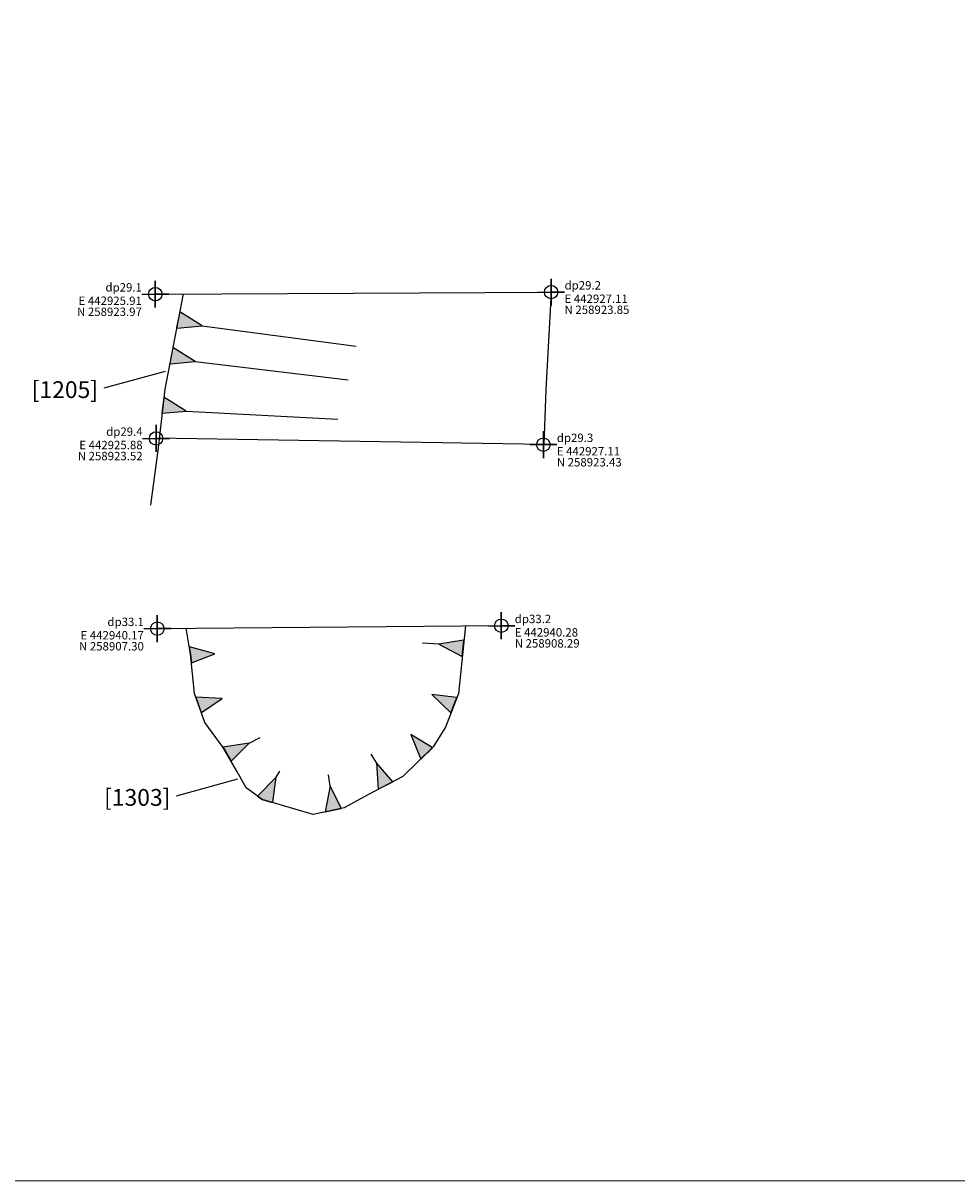
# Model space of a CAD drawing. Units: millimetres. Extents: x 288.7 to 305.3, y 522.1 to 528.
# Drawn here: x 291.6 to 294.3, y 522.1 to 525.5 of the extents above; entities that cross this region are included whole.
import ezdxf
from ezdxf.enums import TextEntityAlignment as Align

# ---------------------------------------------------------------- set-up
doc = ezdxf.new("R2010")
doc.units = ezdxf.units.MM
doc.linetypes.add('BORDER', pattern=[44.45, 12.7, -6.35, 12.7, -6.35, 0, -6.35])
for name, color, linetype in [('Annotatons', 7, 'Continuous'), ('Co-ord', 7, 'Continuous'), ('Details', 7, 'Continuous'), ('Drawing point', 7, 'Continuous')]:
    doc.layers.add(name, color=color, linetype=linetype)
doc.styles.add('Text', font='ARIALUNI.TTF')
picture_1 = doc.add_image_def('image1.tif', size_in_pixel=(3312, 2338))

msp = doc.modelspace()

# ---------------------------------------------------------------- hatches: boundary and pattern name
at = {"layer": 'Details'}
h = msp.add_hatch(color=1, dxfattribs=at)
h.set_gradient(color1=(5, 0, 0), color2=(5, 0, 0), one_color=1)
h.paths.add_polyline_path([(292.0945, 524.6241), (292.0275, 524.6659), (292.0183, 524.6189), (292.0203, 524.6177)])
h = msp.add_hatch(color=1, dxfattribs=at)
h.set_gradient(color1=(5, 0, 0), color2=(5, 0, 0), one_color=1)
h.paths.add_polyline_path([(292.0739, 524.518), (292.0068, 524.5598), (291.9976, 524.5129), (291.9996, 524.5116)])
h = msp.add_hatch(color=1, dxfattribs=at)
h.set_gradient(color1=(5, 0, 0), color2=(5, 0, 0), one_color=1)
h.paths.add_polyline_path([(292.0471, 524.3704), (291.98, 524.4122), (291.9746, 524.3642)])
h = msp.add_hatch(color=1, dxfattribs=at)
h.set_gradient(color1=(5, 0, 0), color2=(5, 0, 0), one_color=1)
h.paths.add_polyline_path([(292.1322, 523.647), (292.0561, 523.6682), (292.0559, 523.6681), (292.0596, 523.6465), (292.0622, 523.6201), (292.0628, 523.6199)])
h = msp.add_hatch(color=1, dxfattribs=at)
h.set_gradient(color1=(5, 0, 0), color2=(5, 0, 0), one_color=1)
h.paths.add_polyline_path([(292.8692, 523.6395), (292.8742, 523.6873), (292.8727, 523.6881), (292.7991, 523.6761)])
h = msp.add_hatch(color=1, dxfattribs=at)
h.set_gradient(color1=(5, 0, 0), color2=(5, 0, 0), one_color=1)
h.paths.add_polyline_path([(292.8354, 523.4715), (292.8529, 523.5167), (292.8522, 523.5173), (292.7782, 523.5261)])
h = msp.add_hatch(color=1, dxfattribs=at)
h.set_gradient(color1=(5, 0, 0), color2=(5, 0, 0), one_color=1)
h.paths.add_polyline_path([(292.0922, 523.472), (292.1538, 523.5139), (292.075, 523.5176), (292.0918, 523.472)])
h = msp.add_hatch(color=1, dxfattribs=at)
h.set_gradient(color1=(5, 0, 0), color2=(5, 0, 0), one_color=1)
h.paths.add_polyline_path([(292.1819, 523.3279), (292.234, 523.3813), (292.156, 523.3692), (292.1571, 523.3677), (292.1803, 523.3277)])
h = msp.add_hatch(color=1, dxfattribs=at)
h.set_gradient(color1=(5, 0, 0), color2=(5, 0, 0), one_color=1)
h.paths.add_polyline_path([(292.7454, 523.3336), (292.78, 523.3674), (292.7797, 523.3683), (292.716, 523.407)])
h = msp.add_hatch(color=1, dxfattribs=at)
h.set_gradient(color1=(5, 0, 0), color2=(5, 0, 0), one_color=1)
h.paths.add_polyline_path([(292.6621, 523.2659), (292.6134, 523.3222), (292.6189, 523.2434)])
h = msp.add_hatch(color=1, dxfattribs=at)
h.set_gradient(color1=(5, 0, 0), color2=(5, 0, 0), one_color=1)
h.paths.add_polyline_path([(292.3044, 523.2056), (292.3148, 523.2794), (292.259, 523.2233), (292.2727, 523.2135), (292.3033, 523.2044)])
h = msp.add_hatch(color=1, dxfattribs=at)
h.set_gradient(color1=(5, 0, 0), color2=(5, 0, 0), one_color=1)
h.paths.add_polyline_path([(292.5086, 523.187), (292.4757, 523.2539), (292.461, 523.1762), (292.5085, 523.1866)])

# ---------------------------------------------------------------- linework, layer by layer
at = {"layer": 'Annotatons'}
for p, q in [((291.8027, 524.4392), (291.9848, 524.4897)), ((292.0182, 523.2243), (292.2003, 523.2748))]:
    msp.add_line(p, q, dxfattribs=at)
at = {"layer": 'Details', "color": 1}
for p, q in [((292.0945, 524.6241), (292.5526, 524.5637)), ((292.0739, 524.518), (292.529, 524.4639)), ((292.0471, 524.3704), (292.4982, 524.3461))]:
    msp.add_line(p, q, dxfattribs=at)
for points in [[(292.0379, 524.7194), (291.9827, 524.4361), (291.9629, 524.2605), (291.9402, 524.0905)], [(291.9562, 524.719), (293.1337, 524.7247)], [(293.1337, 524.7247), (293.1184, 524.4335), (293.1116, 524.2703)], [(293.1116, 524.2703), (291.9564, 524.2895)], [(291.9615, 523.7227), (292.9834, 523.7311)], [(292.8787, 523.7303), (292.8575, 523.5286), (292.819, 523.4289), (292.7827, 523.3699), (292.692, 523.2815), (292.5878, 523.2271), (292.5175, 523.1886), (292.4246, 523.1682), (292.2727, 523.2135), (292.2251, 523.2475), (292.1979, 523.2974), (292.1571, 523.3677), (292.1027, 523.4425), (292.071, 523.5286), (292.0596, 523.6465), (292.0464, 523.7234)], [(292.7991, 523.6761), (292.7505, 523.679)], [(292.234, 523.3813), (292.2674, 523.398)], [(292.6145, 523.321), (292.5981, 523.3486)], [(292.3148, 523.2794), (292.3252, 523.2977)], [(292.4757, 523.2539), (292.4702, 523.2868)]]:
    msp.add_lwpolyline(points, dxfattribs=at)
for points in [[(292.0945, 524.6241), (292.0275, 524.6659), (292.0183, 524.6189), (292.0203, 524.6177)], [(292.0739, 524.518), (292.0068, 524.5598), (291.9976, 524.5129), (291.9996, 524.5116)], [(292.0471, 524.3704), (291.98, 524.4122), (291.9746, 524.3642)], [(292.1322, 523.647), (292.0561, 523.6682), (292.0559, 523.6681), (292.0596, 523.6465), (292.0622, 523.6201), (292.0628, 523.6199)], [(292.8692, 523.6395), (292.8742, 523.6873), (292.8727, 523.6881), (292.7991, 523.6761)], [(292.8354, 523.4715), (292.8529, 523.5167), (292.8522, 523.5173), (292.7782, 523.5261)], [(292.0922, 523.472), (292.1538, 523.5139), (292.075, 523.5176), (292.0918, 523.472)], [(292.1819, 523.3279), (292.234, 523.3813), (292.156, 523.3692), (292.1571, 523.3677), (292.1803, 523.3277)], [(292.7454, 523.3336), (292.78, 523.3674), (292.7797, 523.3683), (292.716, 523.407)], [(292.6621, 523.2659), (292.6134, 523.3222), (292.6189, 523.2434)], [(292.3044, 523.2056), (292.3148, 523.2794), (292.259, 523.2233), (292.2727, 523.2135), (292.3033, 523.2044)], [(292.5086, 523.187), (292.4757, 523.2539), (292.461, 523.1762), (292.5085, 523.1866)]]:
    msp.add_lwpolyline(points, close=True, dxfattribs=at)
at = {"layer": 'Drawing point', "color": 5}
for points in [[(293.0937, 524.7247), (293.1737, 524.7247), (293.1337, 524.7247), (293.1337, 524.6847), (293.1337, 524.7647), (293.1337, 524.7247), (293.1737, 524.7247), (293.1537, 524.7247), (293.1537, 524.7247)], [(291.9148, 524.7187), (291.9948, 524.7187), (291.9548, 524.7187), (291.9548, 524.6787), (291.9548, 524.7587), (291.9548, 524.7187), (291.9948, 524.7187), (291.9748, 524.7187), (291.9748, 524.7187)], [(291.9148, 524.7187), (291.9948, 524.7187), (291.9548, 524.7187), (291.9548, 524.6787), (291.9548, 524.7587), (291.9548, 524.7187), (291.9948, 524.7187), (291.9748, 524.7187), (291.9748, 524.7187)], [(291.917, 524.2889), (291.997, 524.2889), (291.957, 524.2889), (291.957, 524.2489), (291.957, 524.3289), (291.957, 524.2889), (291.997, 524.2889), (291.977, 524.2889), (291.977, 524.2889)], [(293.0707, 524.2704), (293.1507, 524.2704), (293.1107, 524.2704), (293.1107, 524.2304), (293.1107, 524.3104), (293.1107, 524.2704), (293.1507, 524.2704), (293.1307, 524.2704), (293.1307, 524.2704)], [(291.9207, 523.7221), (292.0007, 523.7221), (291.9607, 523.7221), (291.9607, 523.6821), (291.9607, 523.7621), (291.9607, 523.7221), (292.0007, 523.7221), (291.9807, 523.7221), (291.9807, 523.7221)], [(291.9207, 523.7221), (292.0007, 523.7221), (291.9607, 523.7221), (291.9607, 523.6821), (291.9607, 523.7621), (291.9607, 523.7221), (292.0007, 523.7221), (291.9807, 523.7221), (291.9807, 523.7221)], [(292.9454, 523.7308), (293.0254, 523.7308), (292.9854, 523.7308), (292.9854, 523.6908), (292.9854, 523.7708), (292.9854, 523.7308), (293.0254, 523.7308), (293.0054, 523.7308), (293.0054, 523.7308)]]:
    msp.add_lwpolyline(points, dxfattribs=at)
for centre in [(291.9548, 524.7187), (291.9548, 524.7187), (293.1337, 524.7247), (291.957, 524.2889), (293.1107, 524.2704), (291.9607, 523.7221), (291.9607, 523.7221), (292.9854, 523.7308)]:
    msp.add_circle(centre, 0.02, dxfattribs=at)

# ---------------------------------------------------------------- texts
at = {"layer": 'Annotatons', "style": 'Text'}
for s, p in [('[1205]', (291.6854, 524.3936)), ('[1303]', (291.9009, 523.1787))]:
    msp.add_text(s, height=0.05, dxfattribs=at).set_placement(p, align=Align.BOTTOM_CENTER)
at = {"layer": 'Co-ord', "style": 'Text'}
for s, p in [('E 442925.91', (291.9148, 524.6787)), ('E 442925.88', (291.917, 524.2489)), ('E 442940.17', (291.9207, 523.6821))]:
    msp.add_text(s, height=0.025, dxfattribs=at).set_placement(p, align=Align.BOTTOM_RIGHT)
for s, p in [('E 442927.11', (293.1737, 524.6847)), ('E 442927.11', (293.1507, 524.2304)), ('E 442940.28', (293.0254, 523.6908))]:
    msp.add_text(s, height=0.025, dxfattribs=at).set_placement(p, align=Align.BOTTOM_LEFT)
for s, p in [('N 258923.97', (291.9148, 524.6787)), ('N 258923.52', (291.917, 524.2489)), ('N 258907.30', (291.9207, 523.6821))]:
    msp.add_text(s, height=0.025, dxfattribs=at).set_placement(p, align=Align.TOP_RIGHT)
for s, p in [('N 258923.85', (293.1737, 524.6847)), ('N 258923.43', (293.1507, 524.2304)), ('N 258908.29', (293.0254, 523.6908))]:
    msp.add_text(s, height=0.025, dxfattribs=at).set_placement(p, align=Align.TOP_LEFT)
at = {"layer": 'Drawing point', "style": 'Text'}
for s, p in [('dp29.1', (291.9148, 524.7187)), ('dp29.4', (291.917, 524.2889)), ('dp33.1', (291.9207, 523.7221))]:
    msp.add_text(s, height=0.025, dxfattribs=at).set_placement(p, align=Align.BOTTOM_RIGHT)
for s, p in [('dp29.2', (293.1737, 524.7247)), ('dp29.3', (293.1507, 524.2704)), ('dp33.2', (293.0254, 523.7308))]:
    msp.add_text(s, height=0.025, dxfattribs=at).set_placement(p, align=Align.BOTTOM_LEFT)

# ---------------------------------------------------------------- referenced raster images: frames only (the image files are external)
at = {"layer": 'Details', "linetype": 'BORDER', "lineweight": 5, "ltscale": 0.05}
image = msp.add_image(picture_1, insert=(288.7454, 522.0769), size_in_units=(8.3781, 5.9142), dxfattribs=at)
image.dxf.flags = 7

doc.saveas('drawing.dxf')
